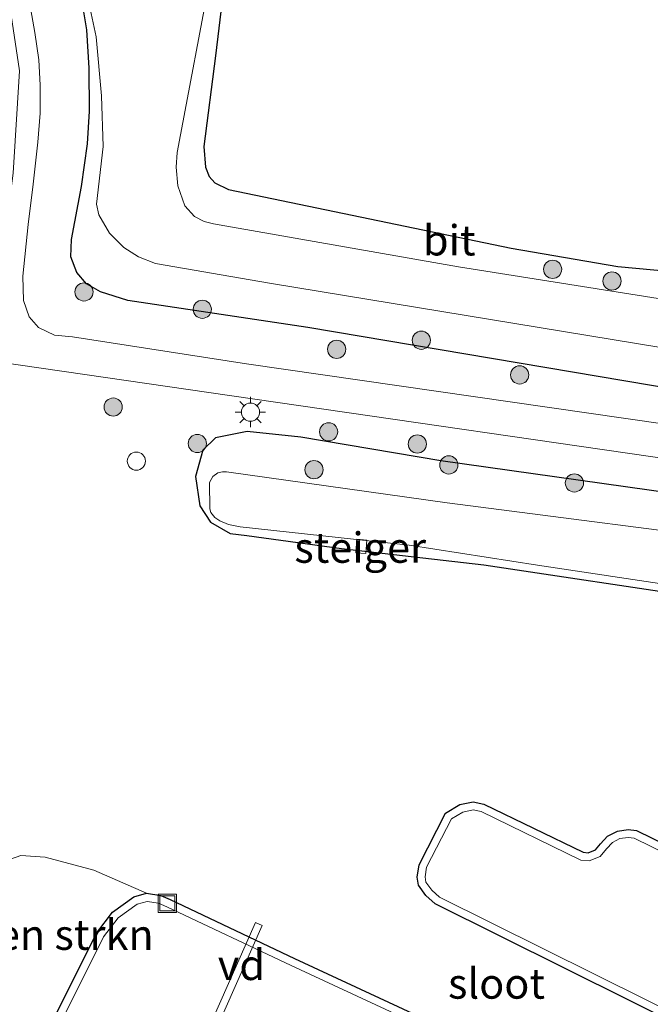
# Model space of a CAD drawing. Units: metres. Extents: x 189998 to 200000, y 574998 to 579515.
# Drawn here: x 191566 to 191618, y 575218 to 575299 of the extents above; entities that cross this region are included whole.
import ezdxf
from ezdxf.enums import TextEntityAlignment as Align

# ---------------------------------------------------------------- set-up
doc = ezdxf.new("R2010")
doc.units = ezdxf.units.M
doc.layers.get('0').update_dxf_attribs({"lineweight": 25})
for name, color, linetype, lineweight in [('B-ME-AL-OVERIG-GV-B7', 7, 'BV-GELEIDERAIL', 18), ('B-ME-GR-BOMENSTRUIKEN-GV-B6', 93, 'Continuous', 18), ('B-ME-GR-BOOM-S-B1', 93, 'Continuous', 18), ('B-ME-IE-GRASLAND-GV-B6', 93, 'Continuous', 18), ('B-ME-IE-INRICHTINGSELEMENT-S-B1', 253, 'Continuous', 18), ('B-ME-IE-MEUBILAIR_WEGMEUBILAIR-LICHTMAST-S-B1', 8, 'Continuous', 18), ('B-ME-KW-STEIGER-GV-B7', 213, 'Continuous', 18), ('B-ME-OG-WATER-GV-B6', 153, 'Continuous', 18), ('B-ME-VH-VERH_SOORT-BITUMEN-GV-B6', 8, 'IE-TERREINAFSCHEIDING-NATUURLIJK-HOUTWAL', 18)]:
    doc.layers.add(name, color=color, linetype=linetype, lineweight=lineweight)
doc.layers.add('B-ME-GW-INSTEEKWATERGANG-L-B1', color=10, linetype='Continuous')
doc.styles.add('NLCS-ISO', font='NLCS-ISO.TTF')
doc.linetypes.add('BV-GELEIDERAIL', pattern='A,10,-3,[108,NLCS.SHX,S=1,R=0,X=0,Y=0],-3', length=16)
doc.linetypes.add('IE-TERREINAFSCHEIDING-NATUURLIJK-HOUTWAL', pattern='A,7,-1.5,[67,NLCS.SHX,S=0.75,R=45,X=0,Y=0],-1.5,7,-1.5,[70,NLCS.SHX,S=0.75,R=0,X=0,Y=0],-1.5', length=20)

# ---------------------------------------------------------------- blocks, each defined once
blk = doc.blocks.new('dtb')
blk.add_circle((0, 0), 0.75)
blk = doc.blocks.new('boom')
h = blk.add_hatch(color=256)
edge = h.paths.add_edge_path()
edge.add_arc((0, 0), 0.75, 0, 360)
blk.add_circle((0, 0), 0.75)
blk = doc.blocks.new('lantaarnpaal')
for p, q in [((-0.884, 0.884), (-0.53, 0.53)), ((0, 0.75), (0, 1.25)), ((0.53, 0.53), (0.884, 0.884)), ((-0.75, 0), (-1.25, 0)), ((0.75, 0), (1.25, 0)), ((-0.53, -0.53), (-0.884, -0.884)), ((0, -0.75), (0, -1.25)), ((0.53, -0.53), (0.884, -0.884))]:
    blk.add_line(p, q)
blk.add_circle((0, 0), 0.75)
blk = doc.blocks.new('put')
for p, q in [((0.75, 0.75), (-0.75, 0.75)), ((-0.75, 0.75), (-0.75, -0.75)), ((0.75, -0.75), (0.75, 0.75)), ((-0.75, -0.75), (0.75, -0.75))]:
    blk.add_line(p, q)
blk.add_lwpolyline([(-0.625, 0.625), (0.625, 0.625), (0.625, -0.625), (-0.625, -0.625)], close=True)

msp = doc.modelspace()

# ---------------------------------------------------------------- linework, layer by layer
at = {"layer": 'B-ME-AL-OVERIG-GV-B7'}
msp.add_polyline3d([(191586.161, 575224.144, -0.903), (191582.457, 575215.761, -0.924), (191581.909, 575216.003, -0.929), (191585.613, 575224.386, -0.894), (191586.161, 575224.144, -0.903)], dxfattribs=at)
at = {"layer": 'B-ME-GR-BOMENSTRUIKEN-GV-B6'}
msp.add_polyline3d([(191576.654, 575226.784, -0.605), (191575.604, 575226.498, -0.605), (191573.849, 575225.235, -0.605), (191572.552, 575223.532, -0.605), (191566.226, 575210.858, -0.605), (191560.34, 575213.979, -0.787), (191558.899, 575215.058, -0.757), (191557.933, 575217.265, -0.726), (191557.866, 575220.009, -0.692), (191558.87, 575223.212, -0.679), (191561.57, 575227.414, -0.722), (191563.728, 575229.001, -0.731), (191566.308, 575229.909, -0.739), (191568.31, 575229.769, -0.713), (191572.304, 575228.688, -0.615), (191576.654, 575226.784, -0.605)], dxfattribs=at)
at = {"layer": 'B-ME-GW-INSTEEKWATERGANG-L-B1'}
for points in [[(191583.511, 575305.61, -0.92), (191582.337, 575295.794, -0.851), (191581.38, 575288.313, -0.778), (191581.5, 575286.622, -0.795), (191581.813, 575285.829, -0.778), (191582.275, 575285.318, -0.873), (191583.385, 575284.776, -0.778), (191606.657, 575279.927, -0.886), (191615.453, 575278.417, -0.864), (191622.567, 575277.76, -0.916)], [(191624.725, 575267.534, -0.275), (191589.928, 575273.39, -0.24), (191575.111, 575275.62, -0.18), (191572.871, 575276.34, -0.159), (191571.697, 575276.989, -0.159), (191570.909, 575277.945, -0.159), (191570.431, 575279.23, -0.159), (191570.465, 575280.641, -0.193), (191571.302, 575285.031, -0.399), (191571.782, 575288.534, -0.597), (191571.954, 575291.238, -0.658), (191571.94, 575294.767, -0.739), (191571.723, 575297.916, -0.812), (191571.287, 575300.586, -0.834)], [(191650.377, 575255.435, -0.335), (191600.878, 575262.408, -0.511), (191589.348, 575264.361, -0.361), (191584.929, 575264.819, -0.382), (191582.315, 575264.308, -0.421), (191581.298, 575263.291, -0.477), (191580.684, 575261.133, -0.541), (191581.029, 575258.712, -0.722), (191581.929, 575257.353, -0.83), (191583.531, 575256.44, -0.89), (191584.905, 575256.259, -0.89), (191592.707, 575255.197, -1.083), (191604.425, 575253.838, -0.984), (191622.714, 575251.091, -0.898)], [(191621.825, 575215.256, -0.605), (191600.402, 575225.925, -0.605), (191599.65, 575226.593, -0.605), (191599.041, 575227.456, -0.605), (191598.917, 575228.125, -0.605), (191599.085, 575229.137, -0.605), (191601.255, 575233.397, -0.605), (191602.453, 575234.093, -0.605), (191603.547, 575234.314, -0.605), (191604.407, 575234.138, -0.605), (191612.583, 575230.162, -0.605), (191613.004, 575230.118, -0.605), (191613.602, 575230.355, -0.605), (191614.032, 575230.864, -0.605), (191614.596, 575231.501, -0.605), (191615.417, 575231.916, -0.605), (191616.295, 575232.04, -0.605), (191616.995, 575231.955, -0.605), (191634.245, 575223.497, -0.605)], [(191566.226, 575210.858, -0.605), (191572.552, 575223.532, -0.605), (191573.849, 575225.235, -0.605), (191575.604, 575226.498, -0.605), (191576.654, 575226.784, -0.605)], [(191576.654, 575226.784, -0.605), (191577.815, 575226.613, -0.605), (191578.594, 575226.269, -0.605), (191588.839, 575221.423, -0.605), (191602.772, 575214.932, -0.605)]]:
    msp.add_polyline3d(points, dxfattribs=at)
at = {"layer": 'B-ME-IE-GRASLAND-GV-B6'}
for points in [[(191583.511, 575305.61, -0.92), (191582.337, 575295.794, -0.851), (191581.38, 575288.313, -0.778), (191581.5, 575286.622, -0.795), (191581.813, 575285.829, -0.778), (191582.275, 575285.318, -0.873), (191583.385, 575284.776, -0.778), (191606.657, 575279.927, -0.886), (191615.453, 575278.417, -0.864), (191622.567, 575277.76, -0.916)], [(191622.567, 575277.76, -0.916), (191615.453, 575278.417, -0.864), (191606.657, 575279.927, -0.886), (191583.385, 575284.776, -0.778), (191582.275, 575285.318, -0.873), (191581.813, 575285.829, -0.778), (191581.5, 575286.622, -0.795), (191581.38, 575288.313, -0.778), (191582.337, 575295.794, -0.851), (191583.511, 575305.61, -0.92)], [(191618.784, 575275.783, -1.44), (191602.34, 575278.412, -1.44), (191582.153, 575281.954, -1.436), (191581.381, 575282.144, -1.44), (191580.601, 575282.547, -1.44), (191579.791, 575283.412, -1.44), (191579.24, 575285.082, -1.44), (191579.098, 575286.612, -1.44), (191579.175, 575287.83, -1.44), (191582.046, 575303.104, -1.44)], [(191624.725, 575267.534, -0.275), (191589.928, 575273.39, -0.24), (191575.111, 575275.62, -0.18), (191572.871, 575276.34, -0.159), (191571.697, 575276.989, -0.159), (191570.909, 575277.945, -0.159), (191570.431, 575279.23, -0.159), (191570.465, 575280.641, -0.193), (191571.302, 575285.031, -0.399), (191571.782, 575288.534, -0.597), (191571.954, 575291.238, -0.658), (191571.94, 575294.767, -0.739), (191571.723, 575297.916, -0.812), (191571.287, 575300.586, -0.834)], [(191571.287, 575300.586, -0.834), (191571.723, 575297.916, -0.812), (191571.94, 575294.767, -0.739), (191571.954, 575291.238, -0.658), (191571.782, 575288.534, -0.597), (191571.302, 575285.031, -0.399), (191570.465, 575280.641, -0.193), (191570.431, 575279.23, -0.159), (191570.909, 575277.945, -0.159), (191571.697, 575276.989, -0.159), (191572.871, 575276.34, -0.159), (191575.111, 575275.62, -0.18), (191589.928, 575273.39, -0.24), (191624.725, 575267.534, -0.275)], [(191625.438, 575264.557, -0.103), (191584.891, 575270.419, -0.137), (191570.551, 575272.622, -0.03), (191569.084, 575272.771, -0.03), (191567.762, 575273.4, -0.038), (191566.975, 575274.286, -0.042), (191566.528, 575275.626, -0.047), (191566.456, 575277.636, -0.055), (191566.899, 575281.874, -0.085), (191567.31, 575285.197, -0.124), (191567.704, 575288.666, -0.258), (191567.88, 575291.064, -0.27), (191567.903, 575293.354, -0.288), (191567.786, 575295.447, -0.326), (191567.446, 575297.717, -0.378), (191567.117, 575299.564, -0.417)], [(191572.023, 575299.643, -1.445), (191572.503, 575297.358, -1.445), (191572.935, 575292.482, -1.44), (191573.087, 575288.31, -1.445), (191572.537, 575283.563, -1.445), (191572.71, 575282.677, -1.445), (191573.609, 575281.161, -1.445), (191574.78, 575279.993, -1.44), (191575.989, 575279.219, -1.44), (191577.399, 575278.678, -1.44), (191586.769, 575277.05, -1.44), (191631.166, 575269.74, -1.44)], [(191548.2332, 575215.5953, -0.7137), (191555.9299, 575240.4648, -0.6599), (191563.0568, 575264.379, -0.323), (191563.979, 575270.6194, 0.0473), (191569.875, 575269.763, -0.034), (191583.471, 575267.785, -0.117), (191624.018, 575261.923, -0.083), (191659.6, 575256.893, 0.024), (191699.335, 575251.229, -0.123)], [(191650.377, 575255.435, -0.335), (191600.878, 575262.408, -0.511), (191589.348, 575264.361, -0.361), (191584.929, 575264.819, -0.382), (191582.315, 575264.308, -0.421), (191581.298, 575263.291, -0.477), (191580.684, 575261.133, -0.541), (191581.029, 575258.712, -0.722), (191581.929, 575257.353, -0.83), (191583.531, 575256.44, -0.89), (191584.905, 575256.259, -0.89), (191592.707, 575255.197, -1.083), (191604.425, 575253.838, -0.984), (191622.714, 575251.091, -0.898)], [(191622.714, 575251.091, -0.898), (191604.425, 575253.838, -0.984), (191592.707, 575255.197, -1.083), (191584.905, 575256.259, -0.89), (191583.531, 575256.44, -0.89), (191581.929, 575257.353, -0.83), (191581.029, 575258.712, -0.722), (191580.684, 575261.133, -0.541), (191581.298, 575263.291, -0.477), (191582.315, 575264.308, -0.421), (191584.929, 575264.819, -0.382), (191589.348, 575264.361, -0.361), (191600.878, 575262.408, -0.511), (191650.377, 575255.435, -0.335)], [(191628.197, 575255.508, -1.552), (191601.391, 575258.957, -1.552), (191583.238, 575261.502, -1.557), (191582.905, 575261.511, -1.557), (191582.516, 575261.425, -1.557), (191582.096, 575261.118, -1.557), (191581.844, 575260.622, -1.557), (191581.872, 575258.473, -1.557), (191581.957, 575258.149, -1.557), (191582.286, 575257.754, -1.557), (191582.675, 575257.469, -1.557), (191583.4, 575257.157, -1.552), (191584.368, 575256.971, -1.552), (191595.2, 575255.796, -1.557), (191598.281, 575255.464, -1.557), (191608.839, 575253.823, -1.548), (191636.58, 575249.642, -1.552)], [(191621.825, 575215.256, -0.605), (191600.402, 575225.925, -0.605), (191599.65, 575226.593, -0.605), (191599.041, 575227.456, -0.605), (191598.917, 575228.125, -0.605), (191599.085, 575229.137, -0.605), (191601.255, 575233.397, -0.605), (191602.453, 575234.093, -0.605), (191603.547, 575234.314, -0.605), (191604.407, 575234.138, -0.605), (191612.583, 575230.162, -0.605), (191613.004, 575230.118, -0.605), (191613.602, 575230.355, -0.605), (191614.032, 575230.864, -0.605), (191614.596, 575231.501, -0.605), (191615.417, 575231.916, -0.605), (191616.295, 575232.04, -0.605), (191616.995, 575231.955, -0.605), (191634.245, 575223.497, -0.605)], [(191634.245, 575223.497, -0.605), (191616.995, 575231.955, -0.605), (191616.295, 575232.04, -0.605), (191615.417, 575231.916, -0.605), (191614.596, 575231.501, -0.605), (191614.032, 575230.864, -0.605), (191613.602, 575230.355, -0.605), (191613.004, 575230.118, -0.605), (191612.583, 575230.162, -0.605), (191604.407, 575234.138, -0.605), (191603.547, 575234.314, -0.605), (191602.453, 575234.093, -0.605), (191601.255, 575233.397, -0.605), (191599.085, 575229.137, -0.605), (191598.917, 575228.125, -0.605), (191599.041, 575227.456, -0.605), (191599.65, 575226.593, -0.605), (191600.402, 575225.925, -0.605), (191621.825, 575215.256, -0.605)], [(191634.144, 575222.823, -1.049), (191616.808, 575231.323, -1.049), (191616.302, 575231.384, -1.049), (191615.614, 575231.287, -1.049), (191615, 575230.977, -1.049), (191614.524, 575230.439, -1.049), (191613.993, 575229.811, -1.049), (191613.095, 575229.455, -1.049), (191612.402, 575229.527, -1.053), (191604.196, 575233.518, -1.053), (191603.546, 575233.651, -1.053), (191602.687, 575233.477, -1.053), (191601.747, 575232.931, -1.053), (191599.71, 575228.931, -1.053), (191599.577, 575228.131, -1.053), (191599.654, 575227.714, -1.053), (191600.138, 575227.029, -1.053), (191600.769, 575226.468, -1.053), (191622.143, 575215.824, -1.053)], [(191602.772, 575214.932, -0.605), (191588.839, 575221.423, -0.605), (191578.594, 575226.269, -0.605), (191577.815, 575226.613, -0.605), (191576.654, 575226.784, -0.605), (191572.304, 575228.688, -0.615), (191568.31, 575229.769, -0.713), (191566.308, 575229.909, -0.739), (191563.728, 575229.001, -0.731), (191561.57, 575227.414, -0.722), (191558.87, 575223.212, -0.679), (191557.866, 575220.009, -0.692), (191557.933, 575217.265, -0.726)], [(191566.226, 575210.858, -0.605), (191572.552, 575223.532, -0.605), (191573.849, 575225.235, -0.605), (191575.604, 575226.498, -0.605), (191576.654, 575226.784, -0.605), (191577.815, 575226.613, -0.605), (191578.594, 575226.269, -0.605), (191588.839, 575221.423, -0.605), (191602.772, 575214.932, -0.605)], [(191602.491, 575214.346, -1.053), (191588.563, 575220.835, -1.053), (191578.324, 575225.678, -1.049), (191577.633, 575225.983, -1.049), (191576.694, 575226.121, -1.049), (191575.888, 575225.902, -1.049), (191574.307, 575224.764, -1.049), (191573.106, 575223.187, -1.049), (191563.322, 575203.583, -1.049)]]:
    msp.add_polyline3d(points, dxfattribs=at)
at = {"layer": 'B-ME-KW-STEIGER-GV-B7'}
msp.add_polyline3d([(191593.87, 575254.849, -0.907), (191593.967, 575255.964, -0.89), (191594.798, 575255.892, -0.877), (191594.701, 575254.777, -0.877), (191593.87, 575254.849, -0.907)], dxfattribs=at)
at = {"layer": 'B-ME-OG-WATER-GV-B6'}
for points in [[(191582.046, 575303.104, -1.44), (191579.175, 575287.83, -1.44), (191579.098, 575286.612, -1.44), (191579.24, 575285.082, -1.44), (191579.791, 575283.412, -1.44), (191580.601, 575282.547, -1.44), (191581.381, 575282.144, -1.44), (191582.153, 575281.954, -1.436), (191602.34, 575278.412, -1.44), (191618.784, 575275.783, -1.44)], [(191631.166, 575269.74, -1.44), (191586.769, 575277.05, -1.44), (191577.399, 575278.678, -1.44), (191575.989, 575279.219, -1.44), (191574.78, 575279.993, -1.44), (191573.609, 575281.161, -1.445), (191572.71, 575282.677, -1.445), (191572.537, 575283.563, -1.445), (191573.087, 575288.31, -1.445), (191572.935, 575292.482, -1.44), (191572.503, 575297.358, -1.445), (191572.023, 575299.643, -1.445)], [(191636.58, 575249.642, -1.552), (191608.839, 575253.823, -1.548), (191598.281, 575255.464, -1.557), (191595.2, 575255.796, -1.557), (191584.368, 575256.971, -1.552), (191583.4, 575257.157, -1.552), (191582.675, 575257.469, -1.557), (191582.286, 575257.754, -1.557), (191581.957, 575258.149, -1.557), (191581.872, 575258.473, -1.557), (191581.844, 575260.622, -1.557), (191582.096, 575261.118, -1.557), (191582.516, 575261.425, -1.557), (191582.905, 575261.511, -1.557), (191583.238, 575261.502, -1.557), (191601.391, 575258.957, -1.552), (191628.197, 575255.508, -1.552)], [(191622.143, 575215.824, -1.053), (191600.769, 575226.468, -1.053), (191600.138, 575227.029, -1.053), (191599.654, 575227.714, -1.053), (191599.577, 575228.131, -1.053), (191599.71, 575228.931, -1.053), (191601.747, 575232.931, -1.053), (191602.687, 575233.477, -1.053), (191603.546, 575233.651, -1.053), (191604.196, 575233.518, -1.053), (191612.402, 575229.527, -1.053), (191613.095, 575229.455, -1.049), (191613.993, 575229.811, -1.049), (191614.524, 575230.439, -1.049), (191615, 575230.977, -1.049), (191615.614, 575231.287, -1.049), (191616.302, 575231.384, -1.049), (191616.808, 575231.323, -1.049), (191634.144, 575222.823, -1.049)], [(191563.322, 575203.583, -1.049), (191573.106, 575223.187, -1.049), (191574.307, 575224.764, -1.049), (191575.888, 575225.902, -1.049), (191576.694, 575226.121, -1.049), (191577.633, 575225.983, -1.049), (191578.324, 575225.678, -1.049), (191588.563, 575220.835, -1.053), (191602.491, 575214.346, -1.053)]]:
    msp.add_polyline3d(points, dxfattribs=at)
at = {"layer": 'B-ME-VH-VERH_SOORT-BITUMEN-GV-B6'}
for points in [[(191624.018, 575261.923, -0.083), (191583.471, 575267.785, -0.117), (191569.875, 575269.763, -0.034), (191563.979, 575270.6194, 0.0473), (191564.6058, 575277.9351, -0.0814), (191565.6807, 575286.1101, -0.2242), (191566.1918, 575294.5583, -0.4418), (191565.1004, 575301.9089, -0.4652)], [(191567.117, 575299.564, -0.417), (191567.446, 575297.717, -0.378), (191567.786, 575295.447, -0.326), (191567.903, 575293.354, -0.288), (191567.88, 575291.064, -0.27), (191567.704, 575288.666, -0.258), (191567.31, 575285.197, -0.124), (191566.899, 575281.874, -0.085), (191566.456, 575277.636, -0.055), (191566.528, 575275.626, -0.047), (191566.975, 575274.286, -0.042), (191567.762, 575273.4, -0.038), (191569.084, 575272.771, -0.03), (191570.551, 575272.622, -0.03), (191584.891, 575270.419, -0.137), (191625.438, 575264.557, -0.103)]]:
    msp.add_polyline3d(points, dxfattribs=at)

# ---------------------------------------------------------------- block references
at = {"layer": 'B-ME-GR-BOOM-S-B1', "rotation": 90}
for p in [(191610.08, 575278.193, -1.724), (191614.969, 575277.231, -1.273), (191571.5, 575276.331, -0.227), (191581.238, 575274.904, -0.301), (191599.274, 575272.351, -0.748), (191592.3, 575271.602, -0.331), (191607.364, 575269.495, -0.602), (191573.907, 575266.846, -0.215), (191591.639, 575264.806, -0.318), (191580.831, 575263.84, -0.331), (191598.94, 575263.802, -0.503), (191601.534, 575262.079, -0.529), (191590.435, 575261.687, -1.018), (191611.876, 575260.595, -0.576)]:
    msp.add_blockref('boom', p, dxfattribs=at)
at = {"layer": 'B-ME-IE-INRICHTINGSELEMENT-S-B1', "rotation": 90}
for name, p in [('dtb', (191575.816, 575262.392, -0.541)), ('put', (191578.368, 575225.957, -0.89))]:
    msp.add_blockref(name, p, dxfattribs=at)
at = {"layer": 'B-ME-IE-MEUBILAIR_WEGMEUBILAIR-LICHTMAST-S-B1', "rotation": 90}
msp.add_blockref('lantaarnpaal', (191585.206, 575266.428, -0.275), dxfattribs=at)

# ---------------------------------------------------------------- texts
at = {"layer": 'B-ME-AL-OVERIG-GV-B7', "ltscale": 0.2, "style": 'NLCS-ISO'}
msp.add_text('vd', height=2.5, dxfattribs=at).set_placement((191584.4602, 575220.8876), align=Align.MIDDLE_CENTER)
at = {"layer": 'B-ME-GR-BOMENSTRUIKEN-GV-B6', "ltscale": 0.2, "style": 'NLCS-ISO'}
msp.add_text('bmn en strkn', height=2.5, dxfattribs=at).set_placement((191566.7292, 575223.3747), align=Align.MIDDLE_CENTER)
at = {"layer": 'B-ME-KW-STEIGER-GV-B7', "ltscale": 0.2, "style": 'NLCS-ISO'}
msp.add_text('steiger', height=2.5, dxfattribs=at).set_placement((191594.2412, 575255.2662), align=Align.MIDDLE_CENTER)
at = {"layer": 'B-ME-OG-WATER-GV-B6', "ltscale": 0.2, "style": 'NLCS-ISO'}
msp.add_text('sloot', height=2.5, dxfattribs=at).set_placement((191605.4635, 575219.3515), align=Align.MIDDLE_CENTER)
at = {"layer": 'B-ME-VH-VERH_SOORT-BITUMEN-GV-B6', "ltscale": 0.2, "style": 'NLCS-ISO'}
msp.add_text('bit', height=2.5, dxfattribs=at).set_placement((191601.5721, 575280.5864), align=Align.MIDDLE_CENTER)

doc.saveas('drawing.dxf')
